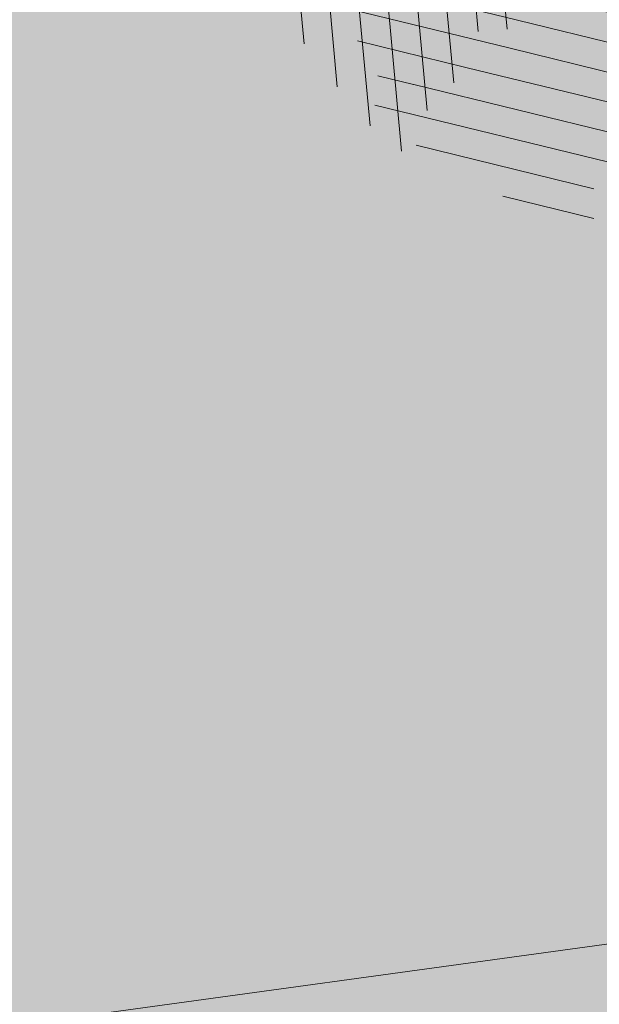
# Model space of a CAD drawing. Units: metres. Extents: x 0 to 549003, y 0 to 6586093.
# Drawn here: x 547458 to 547459, y 6582453 to 6582455 of the extents above; entities that cross this region are included whole.
import ezdxf

# ---------------------------------------------------------------- set-up
doc = ezdxf.new("R2010")
doc.units = ezdxf.units.M
doc.linetypes.add('DASHED', pattern=[19.049999999999997, 12.7, -6.35])
doc.linetypes.add('ISOPOOL', pattern=[8, 6, -2])
for name, color, linetype, lineweight in [('AR-Blocks', 7, 'Continuous', 9), ('OPT-halj-muru', 61, 'Continuous', 25), ('OPT-HÜDRANT', 5, 'Continuous', 5), ('OPT-planpuu', 78, 'Continuous', 0)]:
    doc.layers.add(name, color=color, linetype=linetype, lineweight=lineweight)
doc.layers.add('HORISONTAAL', color=34, linetype='Continuous')
doc.layers.add('OPT-servituut', color=7, linetype='Continuous')
doc.styles.get("Standard").update_dxf_attribs({"font": 'txt.shx'})
doc.styles.add('SWISL', font='swissl.ttf', dxfattribs={"width": 0.99})
doc.dimstyles.new('ISO-25', dxfattribs={"dimtxt": 2.5, "dimasz": 2.5, "dimexe": 1.25, "dimexo": 0.625, "dimtad": 1, "dimtxsty": 'Standard', "dimcen": 2.5, "dimadec": 0, "dimazin": 0, "dimtfac": 1, "dimtmove": 0, "dimatfit": 3, "dimfxl": 1, "dimarcsym": 0})
pattern_1 = [(95.26041070926827, (-31571.08801527938, -34146.36042694542), (-81.37860875637121, -7.492555365539516), [])]
pattern_2 = [(166.2565632672355, (-26046.9650472065, -30647.39149545408), (-19.4152638440201, -79.38302009180103), [])]

# ---------------------------------------------------------------- blocks, each defined once
blk = doc.blocks.new('Tree')
at = {"layer": 'AR-Blocks'}
h = blk.add_hatch(dxfattribs=at)
h.set_pattern_fill('ANSI31', color=82, scale=653.7824151335103, angle=121.2565632672355, style=0)
h.set_pattern_definition(pattern_2)
h.paths.add_polyline_path([(-428.0024778600782, 2322.019007418348, 0.5046405816137185), (-584.6815056081978, 2278.117668211649), (-568.7268639608519, 2158.979647240849), (-646.1448483224958, 2063.470283065035), (-723.1713931604463, 2084.715239765836), (-720.5454550882278, 2171.106492395586), (-774.1309835859574, 2215.632865095322), (-853.7051786085067, 2173.837433350258), (-930.4644803711271, 1967.699663448511), (-897.2758629413729, 1824.435148098666), (-772.4932200237527, 1727.76224731702), (-707.5966771074454, 1744.813871574574), (-483.0728013082698, 2048.305523455332), (-388.0357922502735, 2038.599889710153), (-271.961620678514, 2133.828306825351), (-170.857589153864, 2162.705260346134), (-63.94791003665887, 2063.648001942827), (-68.4300630899379, 1886.775071630676), (5.174951215158217, 1711.925378012835), (110.1049286798225, 1690.948453622041), (242.6673808578344, 1767.391386277872), (286.4600325778883, 1732.662354774671), (368.5631837753172, 1757.516591210544, -0.1342797468875949), (938.2622587350779, 500.8649963571661, -0.5417265781678362), (905.8072812608443, 471.4365996744164), (833.926653938659, 490.2822568537522), (795.826969180489, 496.0270554449089), (765.9107552389032, 496.1685230018484), (742.7497864536126, 491.8674959828641), (724.915837207227, 484.2848108460748), (710.9806818393699, 474.5813040925859), (699.5160947755794, 463.9178121806908), (689.093850355508, 453.4551715900743), (678.5814113143715, 444.1120601083821), (668.0289938835194, 435.838520648671), (657.7825026897481, 428.3424374320166), (648.1878423169837, 421.3316946794657), (639.5909174779954, 414.5141766335437), (632.3376326707657, 407.597767493935), (626.7738925651356, 400.2903515031066), (623.2456017450313, 392.2998128606851), (621.96427917041, 383.4073081590905), (622.6039008764201, 373.6870833470457), (624.704057360068, 363.2866566588491), (627.8043389467057, 352.353546414568), (631.4443360475416, 341.0352708699211), (635.1636390737258, 329.4793483235553), (638.5018383935676, 317.8332970740303), (640.9985245040734, 306.2446353985724), (642.3289047244762, 294.8395369627251), (642.7106542638503, 283.6587972642883), (642.4970653251512, 272.721867168133), (642.0414300254488, 262.0481975819712), (641.6970407394401, 251.6572393276292), (641.8171894983097, 241.5684433342976), (642.7551685479993, 231.8012604453106), (644.8642700914061, 222.3751415898587), (648.400717831013, 213.3109159447922), (653.2324618533894, 204.6349264290038), (659.1303836158477, 196.374894123277), (665.865364747413, 188.5585402800498), (673.208286834124, 181.2135860444832), (680.9300313333515, 174.3677526046959), (688.8014799169323, 168.0487611915596), (696.5935141280934, 162.2843329288735), (704.1353542855941, 157.1284498264577), (711.48957632581, 152.7401370098378), (718.7770948318357, 149.3046804477781), (726.1188245586236, 147.0073660232738), (733.6356801322545, 146.0334796836105), (741.4485762218537, 146.5683073975815), (749.6784274963429, 148.7971350695734), (758.4461486677174, 152.9052486254805), (767.9374860576354, 159.0118856885092), (778.5975127700658, 166.9720906497823), (790.9361335615104, 176.5748595764308), (805.4632531885, 187.6091885354108), (822.6887764505227, 199.8640735937952), (843.1226080612105, 213.1285108186858), (867.2746529058204, 227.1914962770388), (928.7311411813716, 258.9168292572285, -0.5431042967910278), (966.8355163721135, 237.174307892521, -0.02219895434182094), (969.809536810295, 5.09516344567237, 0.1001919703254641), (1252.709733291034, 1003.429697733096), (1249.759038801567, 1004.375694892617), (1243.989321565983, 1005.671963572691), (1238.442353635182, 1006.612085321147), (1233.212919812562, 1007.434450283254), (1228.395805030217, 1008.377448539904), (1224.085794134502, 1009.679470215036), (1220.377672057512, 1011.578905475311), (1217.366223645571, 1014.314144401738), (1215.129044948, 1018.064237685394), (1213.674976053619, 1022.770878200696), (1212.995668383024, 1028.316419410883), (1213.082773099333, 1034.58321473618), (1213.927941580187, 1041.453617661187), (1215.522825031629, 1048.809981627666), (1217.859074788459, 1056.53466007729), (1220.928342142492, 1064.51000645179), (1224.693820877437, 1072.623763094147), (1229.004875002283, 1080.785227801985), (1233.682411017799, 1088.909087317166), (1238.547335338953, 1096.910028338621), (1243.42055455246, 1104.702737543776), (1248.12297511613, 1112.201901695938), (1252.475503530877, 1119.322207451056), (1256.299046340369, 1125.978341551017), (1259.472993703268, 1132.116639044471), (1262.1106704954, 1137.810028550841), (1264.383885293355, 1143.163086931876), (1266.464446587925, 1148.280391199791), (1268.524163084396, 1153.266518237782), (1270.734843316459, 1158.22604501505), (1273.268295774848, 1163.263548479285), (1276.29632907905, 1168.483605513771), (1409.907387137762, 1314.571858654221), (1414.710398607596, 1320.127407186214), (1420.986943741213, 1325.590646100216), (1429.1405945734, 1330.771855242449), (1439.574923224805, 1335.481314544842), (1452.693501816189, 1339.529303939533), (1468.899902468082, 1342.726103294073), (1488.597697258345, 1344.88199254057, 0.05638798785284928), (1107.93237362901, 1940.089975023453), (731.6303540281078, 1669.597101950829), (681.7404436639627, 1613.225116329369), (616.7004081014311, 1637.393006656363), (641.4875067428511, 1875.369344055842), (602.2987289527955, 1942.278269367394), (665.758823500073, 1957.506421742655), (654.0012443689338, 2027.760339336572), (661.0190007118217, 2075.694549763386), (659.5553918222431, 2149.343655958379), (841.2765908817237, 2229.605199098776, 0.0285924839000197), (568.1623604348861, 2462.762691884229, 0.8087036811191378), (470.2084576562629, 2372.291844597072, -0.3171145029224577), (376.7138129810337, 2241.970962557985, 0.8616245048494259), (395.1242378667812, 2160.459994208984, -0.7335825464444041), (432.272107539553, 2067.107992134304), (316.7334993795375, 2140.670652299115), (262.1684283212526, 2026.66501330155), (212.6376532558352, 2015.152775593), (168.9210033658892, 1876.822383282401), (49.92349974194076, 1882.145662427138), (6.584396434191149, 1932.537047772596), (-30.24050793610513, 2261.518455496043), (-97.30126346548786, 2321.366310072117), (-160.0864326854644, 2291.166487953873), (-178.4928029724397, 2206.717985234471), (-258.3722082325257, 2204.789927714053), (-307.977081746707, 2311.213271525092, -0.2939130520217972)])
h.paths.add_polyline_path([(8.147626171499724, -1072.483265578558, -0.1176921684285058), (-1427.279385642643, -1334.405396184724), (-1464.436522798176, -1545.628066136633), (-1385.723826274509, -1656.52869148711), (-1417.777786721796, -1782.90703773241), (-1763.40710691415, -1896.903551511568), (-1813.698548087705, -1947.919314067185, 0.0581404064913869), (-1179.596316380135, -2306.234332275213), (-1179.121085247607, -2158.40303605776), (-1086.595645899419, -2137.815846786296), (-1023.703744372935, -2057.493652784629), (-946.4264687391405, -2141.233985504907), (-856.9506621166365, -2141.512300631803), (-818.4558225675719, -2228.114141774), (-809.6903863378684, -2284.802094664381), (-896.308291272755, -2323.300508160391), (-958.4478029151796, -2389.621182355695, 0.006368304551584305), (-882.2251759859209, -2414.056399915033, 0.03501835520878878), (-540.543040113087, -2283.258998253135, 0.5080610491826072), (-514.5527352520148, -2198.988741669469, -0.2820078388470491), (-514.840341615316, -1963.452706527532, -0.3319483222919831), (-391.2165089079062, -1913.89346934059, 0.5046405816137104), (-264.182034363359, -1812.21806618433), (-325.4556254669442, -1708.806434049402), (-291.5519912382006, -1590.628066630146), (-212.3513247629162, -1580.059659435545), (-180.9844664426928, -1660.598248181152), (-114.253848313936, -1680.624014863759), (-57.3606337782112, -1611.03901095131), (-72.3564111086016, -1280.342825805958), (-12.73468306029099, -1169.064889178073), (103.9719970849983, -1145.225972087166), (168.7520988706383, -1275.033450031086), (131.3419539598399, -1366.8159716628), (203.0392082647304, -1470.903129467755), (388.7465043167176, -1468.481140796954, 0.3723405477462983), (472.0140290121199, -1448.999628591366, 0.08713876942200335), (868.9669298986555, -636.0939484570554, 0.5293802227879127), (841.3229907373316, -602.8262576172565), (778.1753646568104, -608.9253259156103), (761.6575982478971, -609.0995101569133), (747.989284868614, -607.8108934758202), (736.8140040878206, -605.3274843857653), (727.7753353027219, -601.9172913573129), (720.5168579534511, -597.8483229039266), (714.6821515230113, -593.3885874960833), (709.9147954515065, -588.8060936902039), (705.8861860040342, -584.3129558966757), (702.3789867023588, -579.8977123926015), (699.2036777643079, -575.4930073950818), (696.1707395366393, -571.0314851639705), (693.0906522801961, -566.4457898948604), (689.7738962987787, -561.6685658691422), (686.0309519389994, -556.632457260901), (681.6722994188312, -551.2701083300781), (676.5721263555461, -545.5332245085592), (670.8594500497566, -539.449756130969), (664.726995029836, -533.0667147682252), (658.3674857810838, -526.4311119482882), (651.9736469177296, -519.5899592421338), (645.7382029251021, -512.5902681992593), (639.8538784603006, -505.4790503261756), (634.5133980087121, -498.303317258149), (629.8827248624584, -491.1211575530033), (626.0207771972637, -484.0349681446824), (622.9597119096434, -477.1582229969936), (620.7316860250139, -470.604396159426), (619.3688563111937, -464.4869615314674), (618.903379836469, -458.9193931196205), (619.3674133686, -454.0151649520994), (620.793113933003, -449.8877509711456), (623.1837133983499, -446.5960360072058), (626.4267440370168, -443.9805482719239), (630.3808128789824, -441.8272267363354), (634.904527297389, -439.9220105002314), (639.8564943221863, -438.050838556097), (645.0953212408058, -435.999649917896), (650.4796152547642, -433.5543836639408), (655.8679835227958, -430.5009788082243), (661.1472430042049, -426.6756812117383), (666.3170496896491, -422.1159642956482), (671.4052691987599, -416.9096082852484), (676.4397673229105, -411.1443934271665), (681.4484097246022, -404.9080999682337), (686.4590621522511, -398.2885081766144), (691.4995903114323, -391.3733982775739), (696.597859907517, -384.2505505178269), (701.759425044409, -376.9861647556099), (706.9005934194429, -369.560119209098), (711.9153610853245, -361.930711729321), (716.6977240947599, -354.0562401674251), (721.1416785005422, -345.895002331541), (725.1412204841617, -337.4052960727568), (728.0103001169045, -330.0354012630269, 0.1256811602615189), (616.6005923751509, -324.3169563839765, 0.3508021785107088), (521.4092739013722, -241.7211870954634, -0.5046405816136728), (382.3594574073795, -326.2244051835878), (306.2047152570449, -233.2250832531863), (183.5635344556649, -224.5807951090828), (146.4958246807219, -295.3651273248688), (211.4102214960149, -352.4305736253591), (207.3574891189637, -421.9833024523541), (122.4900766567152, -451.5879124353087), (-183.0467438694322, -324.1826868031494), (-248.1365287443041, -337.6322034666809), (-310.5232506223838, -439.1045647094579), (-210.7722598644323, -544.4429848859581), (-224.7355755516328, -593.3393560002005), (-151.5180077978293, -696.362753722482), (-271.8971864649211, -761.7040752146713, 0.7335825464443675), (-172.2450487562455, -774.51079085331, -0.8616245048497867), (-92.03757422885974, -797.9573839567165, 0.2799778283021079), (-27.02432432139176, -947.5545347950683), (-20.63689971409622, -947.3162558649055, -0.8270561609404419)])
h = blk.add_hatch(dxfattribs=at)
h.set_pattern_fill('ANSI31', color=87, scale=653.7824151335103, angle=121.2565632672355, style=0)
h.set_pattern_definition(pattern_2)
h.paths.add_polyline_path([(-2199.80711077177, 1155.885719824015, -0.02591285975128061), (-2010.54742543184, 1349.681437015723), (-2012.544194731337, 1348.53527245541), (-2019.887517904863, 1344.141950967503), (-2027.365221209184, 1339.58001434106), (-2034.956528811075, 1334.912562701895), (-2042.592281603458, 1330.088348455625), (-2050.191224918002, 1325.027536873982), (-2057.672103957768, 1319.650293400497), (-2064.953664011613, 1313.876783392639), (-2071.954650196654, 1307.627172208027), (-2078.593807887664, 1300.821625225726), (-2084.789882287616, 1293.380307824802), (-2090.690988282789, 1285.41933399222), (-2097.362719063385, 1277.838612017847), (-2106.100037674536, 1271.733998820986), (-2118.197906946763, 1268.201351342417), (-2134.951289753546, 1268.336526501356), (-2157.655149054161, 1273.235381217193), (-2187.604447722086, 1283.993772409172), (-2278.573713774327, 1325.859776635349, 0.3851675971200484), (-2312.050514521223, 1315.357722249217, 0.04676559277023361), (-2519.094161657908, 873.3183980991162, 0.5431042967910346), (-2492.526642369863, 838.4064007379784), (-2436.291035146365, 842.6187423612719, -0.0106977647865412), (-2373.769123625389, 935.4125334598793), (-2291.117900609621, 949.9662392499013), (-2254.726226939762, 1003.032359752848), (-2199.736470098142, 979.0416143753246), (-2170.432564777962, 1035.779315118954), (-2110.782053622825, 959.9308697153901), (-2047.751696552848, 1003.692565739344), (-2099.599815492256, 1129.437447149932), (-2113.298936295148, 1172.492618398843)])
h.paths.add_polyline_path([(-2249.930434474576, 658.6620619489549), (-2248.448564247723, 670.6861272146489), (-2246.214634971257, 682.3282954623428), (-2242.97905885661, 693.3454288651556), (-2238.958130354527, 703.7851035239146), (-2234.48461448634, 713.7675739624101), (-2229.891276273353, 723.4130947043741), (-2225.510880736925, 732.841920294959), (-2221.676192898391, 742.1743052794336), (-2218.719977693196, 751.5305041815882), (-2216.9750002285, 761.0307715465751), (-2216.685225910798, 770.7561342479748), (-2217.739421600942, 780.6307084729342), (-2219.937554673787, 790.5393827368825), (-2223.079592461232, 800.3670455767569), (-2226.965502252191, 809.9985855509731), (-2231.39525137865, 819.3188911749894), (-2236.168807129492, 828.2128509642644), (-2241.086136879545, 836.5653534342564), (-2246.011170534708, 844.2599312545644), (-2251.063688296912, 851.1746933462127), (-2256.427433070756, 857.186392827236), (-2262.28614758933, 862.1717827298417), (-2268.823574800132, 866.0076161505567), (-2276.223457479122, 868.5706461217051), (-2284.669538402202, 869.7376257397846), (-2294.345560516929, 869.3853080584522), (-2305.469107064826, 867.4765875913872), (-2318.393123321177, 864.3189246275142), (-2333.504395155527, 860.3059208299819), (-2351.189708180085, 855.8311779477372), (-2371.835848178482, 851.2882977296686), (-2395.829600977537, 847.0708818175335), (-2423.55775231804, 843.572531938742), (-2436.291035146365, 842.6187423612719, 0.02292765416580982), (-2556.574073314318, 635.2724992611184, -0.02380456606607057), (-2554.535074586514, 633.8456261207903), (-2495.748157786962, 588.3914537408127), (-2462.92897422277, 568.205075159276), (-2435.450383762945, 556.3760034849256), (-2412.451844191179, 551.2773284890427), (-2393.072813377017, 551.2821398784727), (-2376.452749018295, 554.7635275103821), (-2361.731109027489, 560.0945810915873), (-2348.047351145389, 565.6483903719782), (-2334.718377976038, 570.1365504147398), (-2321.770870933164, 573.6246773864696), (-2309.408956207859, 576.5168927027698), (-2297.836759948375, 579.2173177792429), (-2287.258408474561, 582.1300740315492), (-2277.878027848841, 585.6592829181609), (-2269.899744305236, 590.2090658332891), (-2263.527684077853, 596.1835442139563), (-2258.870942520734, 603.8668498685147), (-2255.658492154733, 613.063156132921), (-2253.524274491909, 623.4566467573313), (-2252.102231216064, 634.7315054490027), (-2251.026304010971, 646.5719159366417)])
h.paths.add_polyline_path([(-1424.132038111333, -1316.51405148489), (-1501.173560103984, -1178.742640738303), (-1567.570345134387, -1169.058318130774), (-1892.896600889799, -1360.581112713597), (-1976.570146798738, -1314.483714275164), (-2038.913244456897, -1332.768066603938, 0.05015684580870584), (-1756.328482579818, -1894.568858079714), (-1417.777786721796, -1782.90703773241), (-1385.723826274509, -1656.52869148711), (-1464.436522798176, -1545.628066136633)])
h = blk.add_hatch(dxfattribs=at)
h.set_pattern_fill('ANSI31', color=85, scale=653.7824151335103, angle=50.26041070926836, style=0)
h.set_pattern_definition(pattern_1)
h.paths.add_polyline_path([(2388.175170030969, 926.4380530693306, 0.5121558898008628), (2285.600383654004, 953.5758814050787, -0.2797061098355841), (2070.954477520369, 974.4768415810395, -0.03465426361714516), (2059.042832861334, 984.2658961679408), (1974.572827859287, 902.7098428036697), (2002.407062154176, 827.8119643356331), (2088.246540379885, 837.9079066993581), (2137.245210838679, 788.378753447716), (2102.496365342522, 705.4846742584341), (1803.436880460154, 563.540091045099), (1769.904574895278, 506.1540816285269), (1803.620784898172, 391.9089051868505), (1948.647240581893, 395.6197097518161), (1975.660811272042, 352.5372737624421), (2101.220881915448, 338.0700223495805), (2069.290655761113, 204.8743182184262, 0.7335825464443675), (2145.458144798642, 270.3958729126171, -0.8861238118520244), (2217.997154140845, 312.5121288277878, 0.3124799252858232), (2370.194260793098, 268.3831440832146, -0.8087036811201402), (2487.631039948843, 205.2282220723137, -0.02859248390000516), (2356.116033606871, -128.9238427899109), (2485.989592404745, -269.0093954966433, 0.009171349584444594), (2553.799406428705, -201.1551178715454, 0.1102767209555559)])
h.paths.add_polyline_path([(2356.116033606871, -128.9238427899109), (2221.054835381889, 16.75725492737547), (2151.89644503154, -8.60906211596739), (2104.289603214624, -17.58269243933319), (2041.693394976028, -51.57634366252751), (2006.630611935048, 3.466198773574433), (1956.12954934634, -55.37432523469033), (1723.052241220837, -109.4308313963847), (1721.380674229062, -178.7958010003931), (1790.925934820523, -207.6100447318895), (2169.211902761832, -475.3213273666188, 0.03134485511063079)])
h.paths.add_polyline_path([(760.4529674533696, -1373.675997249884), (874.3921006921446, -1372.228738291058), (934.4395043662807, -1305.893930356324), (1024.568740749732, -1335.193287250804), (1072.575729399075, -1366.588922540963), (1043.268286266713, -1456.732491726652), (1051.016245689767, -1547.284796263979, 0.0409974157489475), (1476.424912300485, -1257.99046132782), (1453.684713573835, -1222.239676632671), (1438.987603822141, -1194.013829650663), (1431.073177495389, -1172.177486996472), (1428.681028871884, -1155.595215349007), (1430.550752315903, -1143.131581322945), (1435.42194219149, -1133.651151597311), (1442.034192734107, -1126.018492851072), (1449.127098436729, -1119.098171655947), (1455.665330868127, -1111.955618972555), (1461.513871231466, -1104.459722759508), (1466.76277802026, -1096.680235214022), (1296.244408817671, -1011.681294925002), (1300.564223766676, -1003.543881499572), (1304.554580579192, -995.3321334622306), (1308.305537619977, -987.1158030531806), (1311.90715351142, -978.964642491148), (1315.419530120271, -970.9402719019126), (1318.782943663973, -963.0717829535279), (1321.90771373309, -955.3801351783768), (1324.70416000401, -947.8862881515379), (1327.082602067356, -940.6112014267856), (1328.953359599487, -933.5758345363574), (1330.226752233866, -926.8011470768979), (1330.813099604013, -920.3080985591951), (1330.74678076306, -917.2140724418714, -0.1001919703254665), (294.7035051826388, -974.8221844718937, -0.02454116108930301), (46.18608768499689, -1038.551992044246, -0.3851675971199829), (15.97372121847002, -1020.713767742927), (-13.82410340750357, -925.1090642759955), (-25.88137772522168, -895.6586719558836), (-37.44109729252523, -875.5132782147411), (-48.55609046900645, -862.9772886393621), (-59.27918578585377, -856.355108816424), (-69.66321160280495, -853.9511442897929), (-79.7609964509902, -854.069800603218), (-89.62536873304634, -855.0154833863053), (-100.8950467487448, -855.4565443561441, 0.0001393939918058307), (-100.8988250156399, -855.33091871957), (-108.8012994619494, -855.0180843136768), (-118.1306662317365, -854.0010475609597), (-127.2941820188717, -852.4568605635577), (-136.2967577119707, -850.4993291924329), (-145.1433044144069, -848.242259404462), (-153.8387331863341, -845.7994570491865), (-162.3879549595003, -843.2847280834249), (-170.7827420469548, -840.7837555883598), (-178.9623112150584, -838.2697313998215), (-186.8527404829219, -835.6877245638898), (-194.3801079126424, -832.9828041265282), (-205.3163455053582, -828.5364151976391), (-217.1104868360853, -821.8407154248125), (-225.6803293892299, -814.2701106570166), (-231.7327346750535, -807.1550298450602), (-235.1144387813692, -803.0822740695876), (-238.3888789888588, -799.4255157158914), (-241.7124073549348, -796.3881461999699), (-245.2413758512703, -794.1735570452438), (-249.1321363636234, -792.9851396248705), (-253.4988458963344, -792.9811610720499), (-258.2868815847614, -794.1393907664315), (-263.3994252535049, -796.3924737403722), (-268.7396591135184, -799.6730550263455), (-274.2107650753169, -803.9137796352297), (-279.7159253069258, -809.0472925994691), (-285.1583217188017, -815.0062389085506), (-290.4411363931722, -821.7232636378176), (-295.4867389484425, -829.1093161175522), (-300.2942497917393, -836.9885631702346), (-304.8819767805107, -845.1634758303553), (-309.2682279010769, -853.4365252826683), (-313.4713110967714, -861.6101826260419), (-317.5095342679997, -869.4869189594319), (-321.4012054010527, -876.8692054460262), (-326.8440481325088, -886.5450387547171), (-333.4203169484972, -896.1582072494639), (-339.1277983518667, -903.7026703069423), (-342.3585322853178, -908.023116261742), (-345.4891853185836, -912.4596717403474), (-348.5217284246464, -917.2134601686412), (-351.458132705302, -922.4856050155504), (-354.2384635778435, -928.4853295062057), (-356.5551636358141, -935.454256212528), (-358.0387700029532, -943.6421075914259), (-358.3198197170277, -953.2986059711402), (-357.0288497730508, -964.6734738300001), (-353.7963972088182, -978.0164334962756), (-348.2529991050833, -993.5772074268461), (-321.9234847112675, -1051.297030565547, -0.5293802227879926), (-344.3762355610088, -1088.267297038823, -0.08713876942200384), (-1242.236309256172, -977.6574491737556, -0.3723405477462983), (-1287.770556068048, -905.2720752833557), (-1350.532710818865, -730.4751137659914), (-1275.465540351492, -628.7915230915969), (-1176.503540944686, -634.2753985140735), (-1074.865448560333, -530.7566026447312), (-1135.40845463716, -428.1735261605209), (-1260.036099218967, -408.0369960043899), (-1567.8251550766, -529.9005972026061), (-1652.143778519268, -498.7673292897089), (-1654.939082984551, -429.1527259347931), (-1589.004153875925, -373.2695513198705), (-1624.786791476829, -301.8269894979458), (-1747.564145454991, -308.2538310549717), (-1825.386883267987, -399.8619099448115, -0.5046405816137104), (-1962.887087535491, -312.8599608729273, 0.3319483222919831), (-2050.001015486341, -212.1120896051143, 0.2820078388470463), (-2272.605908407771, -289.0820072386559, -0.508061049182694), (-2360.746424564946, -291.949321784763, -0.03501835520878695), (-2595.677453946701, -11.48175912596344, 0.009894391643953213), (-2588.968218030554, -135.6566185448464, 0.03204582084985613), (-2460.136770562764, -444.7548624894844), (-2453.774948606122, -445.7738329217973), (-2438.114360494248, -451.7269907234149), (-2428.122887940059, -459.4086907217716), (-2422.196185774461, -468.2676545284194), (-2418.729908828362, -477.7526037762436), (-2416.119711932755, -487.312260055347), (-2413.046088285104, -496.4947096417163), (-2409.328884977935, -505.2454972765845), (-2405.072787513345, -513.6095323226909), (-2248.019838714245, -405.7406055472238), (-2243.000009312236, -413.465863590056), (-2237.755342216144, -420.9390971324901), (-2232.390522884962, -428.2052156231803), (-2227.010236777889, -435.3091284034745), (-2221.697525043128, -442.2734953544423), (-2216.448851027119, -449.0319782159786), (-2211.239033894177, -455.4959892461629), (-2206.042892636877, -461.5769407246407), (-2200.83524624788, -467.1862448452011), (-2195.590913848515, -472.2353139303013), (-2190.284714474285, -476.6355601952673), (-2184.891467160836, -480.2983958981495), (-2179.41265634977, -483.186375491423), (-2173.956428408273, -485.4666222689702), (-2168.657594937918, -487.3574016974453), (-2160.265111331566, -490.2398864958814), (-2152.795195574407, -494.017756264031), (-2148.003185453039, -500.2104815075727), (-2146.773802246666, -510.0116365907743), (-2149.146718873584, -522.4333309743815), (-2154.896368207555, -536.486515705401), (-2161.483016485814, -547.4193304989749), (-2166.602608399029, -554.7542917035025), (-2172.267756046873, -562.0413209960825), (-2178.287255134201, -569.2275625298353), (-2184.469901237113, -576.2601603720541), (-2190.62449023212, -583.0862586329313), (-2196.559817609406, -589.6530014441378), (-2202.084679116815, -595.9075328515173), (-2207.007870416273, -601.7969970081322), (-2211.201284870738, -607.2895295069757), (-2214.789206561662, -612.4372319577233), (-2217.959017142886, -617.3131975600991), (-2220.898098396894, -621.9905194065796), (-2225.627070984454, -629.423938324253), (-2230.204783506051, -635.5615539143473), (-2234.09476471864, -640.1752321980457), (-2314.433500890358, -701.9007523677574, 0.1318900793446542), (-1309.820144295343, -1612.737738442243), (-1266.833475355728, -1530.360344483648), (-1150.576600589382, -1556.304172820834), (-1123.616933374025, -1601.748114483154), (-1027.610089506721, -1480.677299232266), (-923.6487254806852, -1455.332352871672), (-783.031569203944, -1582.678058912556), (-712.3266203542589, -1744.866015889434), (-573.5653480955516, -1789.445487100878), (-494.1453091522271, -1720.537134485043), (-429.206197690597, -1585.168834936441), (-338.9750095125346, -1553.791054575253), (-263.7881406827946, -1183.838235549731), (-212.1828344007372, -1140.952205903319), (-58.23187290155329, -1175.815642041955), (85.14811444317456, -1359.009152879516), (220.2396085408982, -1374.659249326985), (292.7584515336785, -1483.0103461955), (146.3560574725852, -1816.208742244038), (150.6494205621711, -1887.716812515064, 0.05814040649138705), (841.1203206638456, -1655.929779770158), (731.5327190879616, -1556.708433475302), (778.1071903280099, -1474.151738285829)])
h = blk.add_hatch(dxfattribs=at)
h.set_pattern_fill('ANSI31', color=87, scale=653.7824151335103, angle=50.26041070926836, style=0)
h.set_pattern_definition(pattern_1)
h.paths.add_polyline_path([(1730.401388564496, -1029.057693903262), (1721.948777041805, -1011.135519463816), (1713.648896808998, -996.8534000180225), (1705.549711857224, -985.7679805133812), (1697.699185920123, -977.4359060690767), (1690.145282988902, -971.4138216755673), (1682.935966840159, -967.2583724091382), (1676.119201422087, -964.5262032602186), (1494.485249815363, -885.7683455679944), (1488.563679552433, -884.6051657817588), (1482.975764332194, -883.8501653573912), (1477.566680655873, -883.3749533651426), (1472.1816050247, -883.0511389611202), (1466.665714068775, -882.7503312585904), (1460.864184246457, -882.3441393707326), (1454.622192187671, -881.7041724322335), (1447.784914393793, -880.7020395777508), (1440.246494975465, -879.2543403289601), (1432.096948309307, -877.4576358841005), (1423.475256295584, -875.4534778497618), (1414.520401006099, -873.3834178541001), (1405.371364255319, -871.3890074608935), (1396.167128072178, -869.6117983410513), (1387.046674356854, -868.1933420155401), (1378.14898509538, -867.2751901767479), (1369.608870773664, -866.9702331827284), (1361.544455790892, -867.2767164609832), (1354.06969338932, -868.1642242763337), (1347.298536382092, -869.6023408935434), (1341.344937968621, -871.5606505344185), (1336.322851047909, -874.0087374423019), (1332.346228733426, -876.9161858604493), (1329.529024095915, -880.2525800321455), (1327.923487596854, -883.9905749438476), (1327.335059690842, -888.1151083825243), (1327.507478394895, -892.614188964144), (1328.18448164023, -897.4758252404135), (1329.10980744398, -902.688025784315), (1330.027193737391, -908.2387991474097), (1330.680378451711, -914.1161538813467), (1330.813099604013, -920.3080985591951), (1330.226752233866, -926.8011470768979), (1328.953359599487, -933.5758345363574), (1327.082602067356, -940.6112014267856), (1324.70416000401, -947.8862881515379), (1321.90771373309, -955.3801351783768), (1318.782943663973, -963.0717829535279), (1315.419530120271, -970.9402719019126), (1311.90715351142, -978.964642491148), (1308.305537619977, -987.1158030531806), (1304.554580579192, -995.3321334622306), (1300.564223766676, -1003.543881499572), (1296.244408817671, -1011.681294925002), (1466.76277802026, -1096.680235214022), (1461.513871231466, -1104.459722759508), (1455.665330868127, -1111.955618972555), (1449.127098436729, -1119.098171655947), (1442.034192734107, -1126.018492851072), (1435.42194219149, -1133.651151597311), (1430.550752315903, -1143.131581322945), (1428.681028871884, -1155.595215349007), (1431.073177495389, -1172.177486996472), (1438.987603822141, -1194.013829650663), (1453.684713573835, -1222.239676632671), (1476.424912300485, -1257.99046132782, -0.0409974157489475), (1051.016245689767, -1547.284796263979), (1043.268286266713, -1456.732491726652), (1072.575729399075, -1366.588922540963), (1024.568740749732, -1335.193287250804), (934.4395043662807, -1305.893930356324), (874.3921006921446, -1372.228738291058), (760.4529674533696, -1373.675997249884), (778.1071903280099, -1474.151738285829), (731.5327190879616, -1556.708433475302), (841.1203206638456, -1655.929779770158, -0.05814040649138726), (150.6494205621711, -1887.716812515064), (146.3560574725852, -1816.208742244038), (292.7584515336785, -1483.0103461955), (220.2396085408982, -1374.659249326985), (85.14811444317456, -1359.009152879516), (-58.23187290155329, -1175.815642041955), (-212.1828344007372, -1140.952205903319), (-263.7881406827946, -1183.838235549731), (-338.9750095125346, -1553.791054575253), (-429.206197690597, -1585.168834936441), (-494.1453091522271, -1720.537134485043), (-573.5653480955516, -1789.445487100878), (-712.3266203542589, -1744.866015889434), (-783.031569203944, -1582.678058912556), (-923.6487254806852, -1455.332352871672), (-1027.610089506721, -1480.677299232266), (-1123.616933374025, -1601.748114483154), (-1116.664833044633, -1613.466762144366), (-1137.633597168548, -1943.837994448942), (-1082.007020606601, -2014.43965597848), (-1014.925446285808, -1995.622931573205), (-982.1084363838308, -1915.66426761607), (-903.1116637130617, -1927.662046739846), (-871.3489601799229, -2046.433733620433), (-934.4811191841145, -2148.721314162991, 0.5046405816136971), (-809.3045837875688, -2252.675536346258, -0.3508021785107076), (-856.4013063570019, -2369.574411272813, -0.1596250317494848), (-826.6137022777693, -2506.724281363291, 0.2362982773808743), (1482.961726980575, -2123.926181769188), (1066.295209231757, -1829.053156201655), (996.7499485973094, -1800.238912470129), (998.4215155891143, -1730.873942844672), (1231.498823714617, -1676.817436704427), (1281.999886346224, -1617.976912696162), (1317.062669344305, -1673.019455110843), (1379.65887758293, -1639.025803887649), (1427.265719442716, -1630.052173564225), (1496.424109793064, -1604.68585652094), (1761.358866773022, -1890.45250694493, 0.1063709693447932), (2374.834221463563, -977.1123419688229), (2298.915421781916, -1021.786598391322), (2271.562258754158, -985.8252559111716), (2180.523322344176, -884.7712372205715), (2225.213147702598, -822.3955090949748), (2306.857815437659, -873.8281678054627), (2315.422441244475, -810.5467903254466), (2375.27424776589, -814.6929300091724), (2391.747742576961, -752.491715972239), (2464.722257089976, -711.0459050224308, 0.0496043055744158), (2553.799406428705, -201.1551178715454, -0.009171349584444594), (2485.989592404745, -269.0093954966433), (2356.116033606871, -128.9238427899109, -0.08788818298109521)])
h.paths.add_polyline_path([(-1559.272382788302, -1671.929770619652), (-1458.293108143436, -1764.470686099332), (-1384.726781463251, -1661.696038050446), (-1333.948525919521, -1658.976101319611), (-1309.820144295343, -1612.737738442243, -0.1318900793446534), (-2314.433500890358, -701.9007523677574), (-2391.083073138841, -760.7918296216085), (-2396.779331235506, -765.4270947096957), (-2403.910594629881, -769.7151105473313), (-2412.841276435473, -773.3988414309424), (-2423.935789551353, -776.2212517211592), (-2437.558547048189, -777.9253058216855), (-2454.073961953749, -778.2539680932096), (-2473.846447209944, -776.9502029178693, 0.1167741133917434), (-1761.921632012934, -2037.910759279519, 0.8270561609404918), (-1652.949788508035, -1969.936745312021), (-1655.255028023326, -1963.975047528555, -0.2799778283021056), (-1534.98178545438, -1853.791667120255, 0.8616245048498472), (-1538.931200728053, -1770.320811004422, -0.7335825464443675)])
blk = doc.blocks.new('*D107')
at = {"color": 0, "lineweight": -2, "transparency": 16777216}
for p, q in [((547503.9418144124, 6582516.333182678), (547501.4386814735, 6582518.408344097)), ((547406.7323910026, 6582402.211717869), (547500.8054306922, 6582515.685938278)), ((547407.0235764366, 6582401.970317675), (547407.6947031743, 6582401.413936392))]:
    blk.add_line(p, q, dxfattribs=at)
at = {"color": 0, "transparency": 16777216}
blk.add_solid([(547500.4846599684, 6582515.951865437), (547501.1262014159, 6582515.42001112), (547502.4009936452, 6582517.610562621)], dxfattribs=at)
at = {"layer": 'DEFPOINTS', "color": 0, "transparency": 16777216}
for p in [(547502.4009936452, 6582517.610562621), (547504.422970498, 6582515.93429194), (547406.542420351, 6582402.369208412)]:
    blk.add_point(p, dxfattribs=at)
at = {"color": 0, "transparency": 16777216, "insert": (547452.1392518436, 6582460.299857194), "char_height": 2.5, "attachment_point": 5, "rotation": 50.340397309845585, "style": 'SWISL'}
blk.add_mtext('150,0', dxfattribs=at)
blk = doc.blocks.new('_None')

msp = doc.modelspace()

# ---------------------------------------------------------------- hatches: boundary and pattern name
at = {"layer": 'OPT-halj-muru', "true_color": 0xc3d5a5}
h = msp.add_hatch(color=9, dxfattribs=at)
h.dxf.hatch_style = 1
h.paths.add_polyline_path([(547407.6645810946, 6582515.111456562), (547440.4570791186, 6582531.407928125), (547459.1598604455, 6582496.297384677), (547425.4196264561, 6582478.611395069)])
h.paths.add_polyline_path([(547387.6758722329, 6582556.366064647), (547422.5222486282, 6582564.944424382), (547440.4570791186, 6582531.407928125), (547407.6645810946, 6582515.111456562)])
h.paths.add_polyline_path([(547425.4196264561, 6582478.611395069), (547459.1598604558, 6582496.297384657), (547472.1800414696, 6582472.080377759), (547472.0521367709, 6582465.046377989), (547445.4255063909, 6582437.761794857), (547442.3859570096, 6582443.942081548)])
at = {"layer": 'OPT-servituut'}
h = msp.add_hatch(dxfattribs=at)
h.set_pattern_fill('ANSI31', color=33)
h.set_pattern_definition([(45, (0, 0), (-2.245064030267288, 2.245064030267288), [])])
edge = h.paths.add_edge_path()
edge.add_arc((547409.2648596809, 6582400.359149023), 2.006742684747252, 116.7936190768334, 306.1899842410508)
edge.add_line((547410.4497701888, 6582398.739580163), (547437.4583335919, 6582415.285133716))
edge.add_line((547437.4583335919, 6582415.285133716), (547450.2129147445, 6582428.008533444))
edge.add_line((547450.2129147445, 6582428.008533444), (547449.7926874851, 6582420.059280449))
edge.add_line((547449.7926874851, 6582420.059280449), (547440.6256431593, 6582410.80632418))
edge.add_line((547440.6256431593, 6582410.80632418), (547380.4617790263, 6582373.813267971))
edge.add_line((547380.4617790263, 6582373.813267971), (547299.8643895865, 6582365.881362464))
edge.add_line((547299.8643895865, 6582365.881362464), (547300.0281361728, 6582363.877808357))
edge.add_line((547300.0281361728, 6582363.877808357), (547301.9968650956, 6582364.081565788))
edge.add_line((547301.9968650956, 6582364.081565788), (547381.1288787925, 6582371.869257916))
edge.add_line((547381.1288787925, 6582371.869257916), (547441.9640587142, 6582409.315571337))
edge.add_line((547441.9640587142, 6582409.315571337), (547451.7543945387, 6582419.282082874))
edge.add_line((547451.7543945387, 6582419.282082874), (547452.3272033316, 6582430.117653181))
edge.add_line((547452.3272033316, 6582430.117653181), (547452.6446867568, 6582430.434360446))
edge.add_line((547452.6446867568, 6582430.434360446), (547451.7700895617, 6582432.533602628))
edge.add_line((547451.7700895617, 6582432.533602628), (547480.5835552318, 6582462.066537367))
edge.add_line((547480.5835552318, 6582462.066537367), (547481.3321655587, 6582472.10924811))
edge.add_line((547481.3321655587, 6582472.10924811), (547481.2164310818, 6582472.655770888))
edge.add_line((547481.2164310818, 6582472.655770888), (547471.2415593328, 6582491.337087415))
edge.add_line((547471.2415593328, 6582491.337087415), (547469.4118170537, 6582490.449657622))
edge.add_line((547469.4118170537, 6582490.449657622), (547479.3160746676, 6582471.967825977))
edge.add_line((547479.3160746676, 6582471.967825977), (547478.6432188703, 6582462.941372693))
edge.add_line((547478.6432188703, 6582462.941372693), (547450.8602319349, 6582434.446296307))
edge.add_line((547450.8602319349, 6582434.446296307), (547450.033404686, 6582436.18444435))
edge.add_line((547450.033404686, 6582436.18444435), (547475.413110467, 6582462.221318263))
edge.add_line((547475.413110467, 6582462.221318263), (547475.9804916581, 6582463.575069196))
edge.add_line((547475.9804916581, 6582463.575069196), (547476.2006452281, 6582473.988496135))
edge.add_line((547476.2006452281, 6582473.988496135), (547467.765690803, 6582489.744346557))
edge.add_line((547467.765690803, 6582489.744346557), (547477.027020206, 6582494.327068959))
edge.add_arc((547475.8170070879, 6582496.238715393), 2.262415486823904, 302.3325463133933, 470.3220173640061)
edge.add_line((547475.0312791626, 6582498.360308065), (547469.0419531, 6582495.371554775))
edge.add_line((547469.0419531, 6582495.371554775), (547464.4338655216, 6582503.984166021))
edge.add_line((547464.4338655216, 6582503.984166021), (547469.2945335347, 6582506.496359471))
edge.add_line((547469.2945335347, 6582506.496359471), (547469.8103494204, 6582505.483414275))
edge.add_line((547469.8103494204, 6582505.483414275), (547472.5740290027, 6582506.890745922))
edge.add_line((547472.5740290027, 6582506.890745922), (547470.6293536853, 6582510.70964638))
edge.add_line((547470.6293536853, 6582510.70964638), (547467.8656741034, 6582509.302314729))
edge.add_line((547467.8656741034, 6582509.302314729), (547468.3194512469, 6582508.411199527))
edge.add_line((547468.3194512469, 6582508.411199527), (547463.4902514978, 6582505.7478002))
edge.add_line((547463.4902514978, 6582505.7478002), (547447.2856397192, 6582535.977360545))
edge.add_line((547447.2856397192, 6582535.977360545), (547445.4748725452, 6582535.06463203))
edge.add_line((547445.4748725452, 6582535.06463203), (547467.2628111013, 6582494.512632322))
edge.add_line((547467.2628111013, 6582494.512632322), (547465.6350690846, 6582493.71084355))
edge.add_line((547465.6350690846, 6582493.71084355), (547463.675739863, 6582497.375293647))
edge.add_line((547463.675739863, 6582497.375293647), (547465.1472374768, 6582498.210194754))
edge.add_line((547465.1472374768, 6582498.210194754), (547464.2189632868, 6582499.924337408))
edge.add_line((547464.2189632868, 6582499.924337408), (547462.732699002, 6582499.139022854))
edge.add_line((547462.732699002, 6582499.139022854), (547443.9252389607, 6582534.313815335))
edge.add_line((547443.9252389607, 6582534.313815335), (547447.2428704347, 6582536.051528992))
edge.add_line((547447.2428704347, 6582536.051528992), (547446.460975627, 6582537.718529638))
edge.add_line((547446.460975627, 6582537.718529638), (547452.0569866601, 6582540.521159889))
edge.add_arc((547451.2966890235, 6582542.655336062), 2.265559629474289, 289.6083787333367, 483.0461849443431)
edge.add_line((547450.0612456168, 6582544.554398995), (547440.8393955153, 6582539.991211874))
edge.add_line((547440.8393955153, 6582539.991211874), (547426.8826504393, 6582566.018034527))
edge.add_line((547426.8826504393, 6582566.018034527), (547422.4700959296, 6582573.510068093))
edge.add_arc((547420.7921871648, 6582572.602672579), 1.907549329120104, 28.4040591198698, 105.827374115637)
edge.add_line((547420.2719222879, 6582574.43790251), (547278.4178269431, 6582539.606616381))
edge.add_line((547278.4178269431, 6582539.606616381), (547279.4937182678, 6582535.237124665))
edge.add_line((547279.4937182678, 6582535.237124665), (547419.5265483746, 6582569.623255795))
edge.add_line((547419.5265483746, 6582569.623255795), (547422.6215334844, 6582564.758770762))
edge.add_line((547422.6215334844, 6582564.758770762), (547436.9300513999, 6582538.089865508))
edge.add_arc((547438.5484913191, 6582536.396515785), 2.342387896746688, 133.7042401957887, 262.7370749265436)
edge.add_line((547438.2523602056, 6582534.072922141), (547439.8721217641, 6582530.892078482))
edge.add_line((547439.8721217641, 6582530.892078482), (547440.6126726961, 6582531.269184702))
edge.add_line((547440.6126726961, 6582531.269184702), (547445.7935338343, 6582521.657913855))
edge.add_arc((547447.5283505832, 6582520.061605442), 2.357496490239741, 137.3809895888539, 278.5313059693501)
edge.add_line((547447.8780846678, 6582517.73019476), (547458.281276153, 6582498.099825657))
edge.add_line((547458.281276153, 6582498.099825657), (547457.6371590241, 6582497.771825831))
edge.add_line((547457.6371590241, 6582497.771825831), (547459.5818343412, 6582493.952925377))
edge.add_line((547459.5818343412, 6582493.952925377), (547460.2882935457, 6582494.312671276))
edge.add_line((547460.2882935457, 6582494.312671276), (547461.5407627361, 6582491.949316479))
edge.add_arc((547463.4393247453, 6582490.391748765), 2.455718813045714, 140.634772730276, 286.3156740044406)
edge.add_line((547464.1292080277, 6582488.034925492), (547472.2052250749, 6582473.084768818))
edge.add_line((547472.2052250749, 6582473.084768818), (547471.998061246, 6582464.448401636))
edge.add_line((547471.998061246, 6582464.448401636), (547448.779152641, 6582440.628275393))
edge.add_line((547448.779152641, 6582440.628275393), (547448.0512720608, 6582441.343676499))
edge.add_line((547448.0512720608, 6582441.343676499), (547445.1733792083, 6582438.204712167))
edge.add_line((547445.1733792083, 6582438.204712167), (547445.8185327823, 6582437.587053133))
edge.add_line((547445.8185327823, 6582437.587053133), (547445.6033020981, 6582437.370191124))
edge.add_line((547445.6033020981, 6582437.370191124), (547448.3122409105, 6582431.762449991))
edge.add_line((547448.3122409105, 6582431.762449991), (547434.9669943955, 6582418.449828913))
edge.add_line((547434.9669943955, 6582418.449828913), (547408.3602639615, 6582402.150439839))

# ---------------------------------------------------------------- linework, layer by layer
at = {"layer": 'HORISONTAAL', "linetype": 'ISOPOOL', "lineweight": 0, "ltscale": 0.5}
msp.add_lwpolyline([(547453.7, 6582452.4), (547454.43, 6582452.54), (547455.14, 6582452.69), (547455.86, 6582452.83), (547456.59, 6582452.97), (547457.31, 6582453.09), (547458.04, 6582453.2), (547461.39, 6582453.66), (547462.36, 6582453.78), (547463.34, 6582453.890000001), (547464.31, 6582453.98), (547465.29, 6582454.07), (547466.27, 6582454.15), (547467.24, 6582454.25), (547468.21, 6582454.37), (547469.1900000001, 6582454.51), (547469.5, 6582454.55), (547470.63, 6582454.73), (547471.76, 6582454.9), (547472.89, 6582455.08)], dxfattribs=at)
at = {"layer": 'OPT-HÜDRANT', "color": 159, "linetype": 'DASHED', "ltscale": 0.5, "true_color": 0x22346e}
for centre in [(547340.6797636665, 6582542.682288972), (547406.3806214073, 6582402.427661288)]:
    msp.add_circle(centre, 150, dxfattribs=at)

# ---------------------------------------------------------------- block references
at = {"layer": 'OPT-planpuu', "linetype": 'Continuous', "xscale": 0.0006912000244483352, "yscale": 0.0006912000244483352, "zscale": 0.0006912000244483352}
msp.add_blockref('Tree', (547459.9432263908, 6582456.315650575), dxfattribs=at)

# ---------------------------------------------------------------- dimensions: what is measured, and where the dimension line sits
at = {"color": 159, "true_color": 0x22346e}
dim = msp.add_linear_dim(base=(547502.4009936452, 6582517.610562621), p1=(547406.5424203505, 6582402.369208411), p2=(547504.4229704986, 6582515.934291939), angle=50.34039730984559, text='150,0', dimstyle='ISO-25', override={"dimtxsty": 'SWISL', "dimblk1": 'None', "dimsah": 1}, dxfattribs=at)
dim.commit()
dim.dimension.update_dxf_attribs({"geometry": '*D107', "text_midpoint": (547452.1392518436, 6582460.299857194)})

doc.saveas('drawing.dxf')
